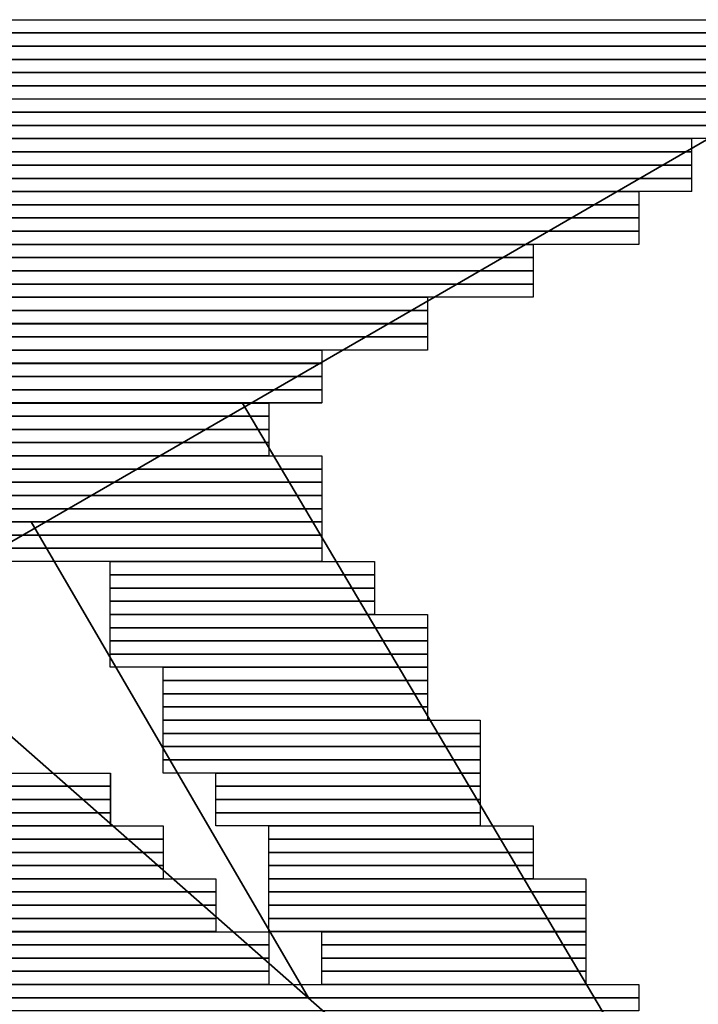
# Model space of a CAD drawing. Units: inches. Extents: x -3.4 to 24.7, y 5.3 to 25.
# Drawn here: x 15.6 to 15.8, y 8 to 8.3 of the extents above; entities that cross this region are included whole.
import ezdxf

# ---------------------------------------------------------------- set-up
doc = ezdxf.new("R2010")
doc.units = ezdxf.units.IN
doc.header["$MEASUREMENT"] = 0
doc.layers.add('Capa 1', color=7, linetype='Continuous')
picture_1 = doc.add_image_def('image1913.png', size_in_pixel=(524, 1))
picture_2 = doc.add_image_def('image1916.png', size_in_pixel=(508, 1))
picture_3 = doc.add_image_def('image1919.png', size_in_pixel=(508, 1))
picture_4 = doc.add_image_def('image1922.png', size_in_pixel=(508, 1))
picture_5 = doc.add_image_def('image1925.png', size_in_pixel=(508, 1))
picture_6 = doc.add_image_def('image1927.png', size_in_pixel=(496, 1))
picture_7 = doc.add_image_def('image1929.png', size_in_pixel=(496, 1))
picture_8 = doc.add_image_def('image1931.png', size_in_pixel=(496, 1))
picture_9 = doc.add_image_def('image1933.png', size_in_pixel=(496, 1))
picture_10 = doc.add_image_def('image1935.png', size_in_pixel=(480, 1))
picture_11 = doc.add_image_def('image1937.png', size_in_pixel=(480, 1))
picture_12 = doc.add_image_def('image1939.png', size_in_pixel=(480, 1))
picture_13 = doc.add_image_def('image1941.png', size_in_pixel=(480, 1))
picture_14 = doc.add_image_def('image1943.png', size_in_pixel=(468, 1))
picture_15 = doc.add_image_def('image1945.png', size_in_pixel=(468, 1))
picture_16 = doc.add_image_def('image1947.png', size_in_pixel=(468, 1))
picture_17 = doc.add_image_def('image1949.png', size_in_pixel=(468, 1))
picture_18 = doc.add_image_def('image1951.png', size_in_pixel=(452, 1))
picture_19 = doc.add_image_def('image1953.png', size_in_pixel=(452, 1))
picture_20 = doc.add_image_def('image1955.png', size_in_pixel=(452, 1))
picture_21 = doc.add_image_def('image1957.png', size_in_pixel=(452, 1))
picture_22 = doc.add_image_def('image1959.png', size_in_pixel=(440, 1))
picture_23 = doc.add_image_def('image1961.png', size_in_pixel=(440, 1))
picture_24 = doc.add_image_def('image1963.png', size_in_pixel=(440, 1))
picture_25 = doc.add_image_def('image1965.png', size_in_pixel=(440, 1))
picture_26 = doc.add_image_def('image1967.png', size_in_pixel=(424, 1))
picture_27 = doc.add_image_def('image1969.png', size_in_pixel=(424, 1))
picture_28 = doc.add_image_def('image1971.png', size_in_pixel=(424, 1))
picture_29 = doc.add_image_def('image1973.png', size_in_pixel=(424, 1))
picture_30 = doc.add_image_def('image1975.png', size_in_pixel=(412, 1))
picture_31 = doc.add_image_def('image1977.png', size_in_pixel=(412, 1))
picture_32 = doc.add_image_def('image1979.png', size_in_pixel=(412, 1))
picture_33 = doc.add_image_def('image1981.png', size_in_pixel=(412, 1))
picture_34 = doc.add_image_def('image1983.png', size_in_pixel=(412, 1))
picture_35 = doc.add_image_def('image1985.png', size_in_pixel=(412, 1))
picture_36 = doc.add_image_def('image1987.png', size_in_pixel=(412, 1))
picture_37 = doc.add_image_def('image1989.png', size_in_pixel=(412, 1))
picture_38 = doc.add_image_def('image1991.png', size_in_pixel=(404, 1))
picture_39 = doc.add_image_def('image1993.png', size_in_pixel=(404, 1))
picture_40 = doc.add_image_def('image1995.png', size_in_pixel=(404, 1))
picture_41 = doc.add_image_def('image1997.png', size_in_pixel=(404, 1))
picture_42 = doc.add_image_def('image2000.png', size_in_pixel=(20, 1))
picture_43 = doc.add_image_def('image2003.png', size_in_pixel=(20, 1))
picture_44 = doc.add_image_def('image2006.png', size_in_pixel=(20, 1))
picture_45 = doc.add_image_def('image2009.png', size_in_pixel=(20, 1))
picture_46 = doc.add_image_def('image2012.png', size_in_pixel=(24, 1))
picture_47 = doc.add_image_def('image2015.png', size_in_pixel=(24, 1))
picture_48 = doc.add_image_def('image2018.png', size_in_pixel=(24, 1))
picture_49 = doc.add_image_def('image2021.png', size_in_pixel=(24, 1))
picture_50 = doc.add_image_def('image2024.png', size_in_pixel=(20, 1))
picture_51 = doc.add_image_def('image2027.png', size_in_pixel=(20, 1))
picture_52 = doc.add_image_def('image2030.png', size_in_pixel=(20, 1))
picture_53 = doc.add_image_def('image2033.png', size_in_pixel=(20, 1))
picture_54 = doc.add_image_def('image2036.png', size_in_pixel=(24, 1))
picture_55 = doc.add_image_def('image2039.png', size_in_pixel=(24, 1))
picture_56 = doc.add_image_def('image2042.png', size_in_pixel=(24, 1))
picture_57 = doc.add_image_def('image2045.png', size_in_pixel=(24, 1))
picture_58 = doc.add_image_def('image2048.png', size_in_pixel=(32, 1))
picture_59 = doc.add_image_def('image2049.png', size_in_pixel=(20, 1))
picture_60 = doc.add_image_def('image2052.png', size_in_pixel=(32, 1))
picture_61 = doc.add_image_def('image2053.png', size_in_pixel=(20, 1))
picture_62 = doc.add_image_def('image2056.png', size_in_pixel=(32, 1))
picture_63 = doc.add_image_def('image2057.png', size_in_pixel=(20, 1))
picture_64 = doc.add_image_def('image2060.png', size_in_pixel=(32, 1))
picture_65 = doc.add_image_def('image2061.png', size_in_pixel=(20, 1))
picture_66 = doc.add_image_def('image2064.png', size_in_pixel=(28, 1))
picture_67 = doc.add_image_def('image2065.png', size_in_pixel=(20, 1))
picture_68 = doc.add_image_def('image2068.png', size_in_pixel=(28, 1))
picture_69 = doc.add_image_def('image2069.png', size_in_pixel=(20, 1))
picture_70 = doc.add_image_def('image2072.png', size_in_pixel=(28, 1))
picture_71 = doc.add_image_def('image2073.png', size_in_pixel=(20, 1))
picture_72 = doc.add_image_def('image2076.png', size_in_pixel=(28, 1))
picture_73 = doc.add_image_def('image2077.png', size_in_pixel=(20, 1))
picture_74 = doc.add_image_def('image2080.png', size_in_pixel=(28, 1))
picture_75 = doc.add_image_def('image2081.png', size_in_pixel=(24, 1))
picture_76 = doc.add_image_def('image2084.png', size_in_pixel=(28, 1))
picture_77 = doc.add_image_def('image2085.png', size_in_pixel=(24, 1))
picture_78 = doc.add_image_def('image2088.png', size_in_pixel=(28, 1))
picture_79 = doc.add_image_def('image2089.png', size_in_pixel=(24, 1))
picture_80 = doc.add_image_def('image2092.png', size_in_pixel=(28, 1))
picture_81 = doc.add_image_def('image2093.png', size_in_pixel=(24, 1))
picture_82 = doc.add_image_def('image2096.png', size_in_pixel=(28, 1))
picture_83 = doc.add_image_def('image2097.png', size_in_pixel=(20, 1))
picture_84 = doc.add_image_def('image2100.png', size_in_pixel=(28, 1))
picture_85 = doc.add_image_def('image2101.png', size_in_pixel=(20, 1))
picture_86 = doc.add_image_def('image2104.png', size_in_pixel=(28, 1))
picture_87 = doc.add_image_def('image2105.png', size_in_pixel=(20, 1))
picture_88 = doc.add_image_def('image2108.png', size_in_pixel=(28, 1))
picture_89 = doc.add_image_def('image2109.png', size_in_pixel=(20, 1))
picture_90 = doc.add_image_def('image2112.png', size_in_pixel=(52, 1))
picture_91 = doc.add_image_def('image2115.png', size_in_pixel=(52, 1))

# ---------------------------------------------------------------- blocks, each defined once
blk = doc.blocks.new('block 1914')
at = {"layer": 'Capa 1', "lineweight": 0}
blk.add_lwpolyline([(13.68289, 8.31467), (15.90116, 8.31467), (15.90116, 8.31891), (13.68289, 8.31891), (13.68289, 8.31467)], dxfattribs=at)
blk = doc.blocks.new('block 1917')
at = {"layer": 'Capa 1', "lineweight": 0}
blk.add_lwpolyline([(13.68289, 8.31044), (15.90116, 8.31044), (15.90116, 8.31467), (13.68289, 8.31467), (13.68289, 8.31044)], dxfattribs=at)
at = {"layer": 'Capa 1'}
image = blk.add_image(picture_1, insert=(13.6829, 8.31044), size_in_units=(2.21827, 0.00423), dxfattribs=at)
blk = doc.blocks.new('block 1920')
at = {"layer": 'Capa 1', "lineweight": 0}
blk.add_lwpolyline([(13.71676, 8.3062), (15.86729, 8.3062), (15.86729, 8.31044), (13.71676, 8.31044), (13.71676, 8.3062)], dxfattribs=at)
at = {"layer": 'Capa 1'}
image = blk.add_image(picture_2, insert=(13.71676, 8.3062), size_in_units=(2.15053, 0.00423), dxfattribs=at)
blk = doc.blocks.new('block 1923')
at = {"layer": 'Capa 1', "lineweight": 0}
blk.add_lwpolyline([(13.71676, 8.30196), (15.86729, 8.30196), (15.86729, 8.3062), (13.71676, 8.3062), (13.71676, 8.30196)], dxfattribs=at)
at = {"layer": 'Capa 1'}
image = blk.add_image(picture_3, insert=(13.71676, 8.30197), size_in_units=(2.15053, 0.00423), dxfattribs=at)
blk = doc.blocks.new('block 1926')
at = {"layer": 'Capa 1', "lineweight": 0}
blk.add_lwpolyline([(13.71676, 8.29772), (15.86729, 8.29772), (15.86729, 8.30196), (13.71676, 8.30196), (13.71676, 8.29772)], dxfattribs=at)
at = {"layer": 'Capa 1'}
image = blk.add_image(picture_4, insert=(13.71676, 8.29773), size_in_units=(2.15053, 0.00423), dxfattribs=at)
blk = doc.blocks.new('block 1929')
at = {"layer": 'Capa 1', "lineweight": 0}
blk.add_lwpolyline([(13.71676, 8.29349), (15.86729, 8.29349), (15.86729, 8.29772), (13.71676, 8.29772), (13.71676, 8.29349)], dxfattribs=at)
at = {"layer": 'Capa 1'}
image = blk.add_image(picture_5, insert=(13.71676, 8.29349), size_in_units=(2.15053, 0.00423), dxfattribs=at)
blk = doc.blocks.new('block 1931')
at = {"layer": 'Capa 1', "lineweight": 0}
blk.add_lwpolyline([(13.73368, 8.28928), (15.83343, 8.28928), (15.83343, 8.29349), (13.73368, 8.29349), (13.73368, 8.28928)], dxfattribs=at)
at = {"layer": 'Capa 1'}
image = blk.add_image(picture_6, insert=(13.73368, 8.28925), size_in_units=(2.09973, 0.00423), dxfattribs=at)
blk = doc.blocks.new('block 1933')
at = {"layer": 'Capa 1', "lineweight": 0}
blk.add_lwpolyline([(13.73368, 8.28505), (15.83343, 8.28505), (15.83343, 8.28928), (13.73368, 8.28928), (13.73368, 8.28505)], dxfattribs=at)
at = {"layer": 'Capa 1'}
image = blk.add_image(picture_7, insert=(13.73368, 8.28505), size_in_units=(2.09973, 0.00423), dxfattribs=at)
blk = doc.blocks.new('block 1935')
at = {"layer": 'Capa 1', "lineweight": 0}
blk.add_lwpolyline([(13.73368, 8.28081), (15.83343, 8.28081), (15.83343, 8.28505), (13.73368, 8.28505), (13.73368, 8.28081)], dxfattribs=at)
at = {"layer": 'Capa 1'}
image = blk.add_image(picture_8, insert=(13.73368, 8.28081), size_in_units=(2.09973, 0.00423), dxfattribs=at)
blk = doc.blocks.new('block 1937')
at = {"layer": 'Capa 1', "lineweight": 0}
blk.add_lwpolyline([(13.73368, 8.27657), (15.83343, 8.27657), (15.83343, 8.28081), (13.73368, 8.28081), (13.73368, 8.27657)], dxfattribs=at)
at = {"layer": 'Capa 1'}
image = blk.add_image(picture_9, insert=(13.73368, 8.27658), size_in_units=(2.09973, 0.00423), dxfattribs=at)
blk = doc.blocks.new('block 1939')
at = {"layer": 'Capa 1', "lineweight": 0}
blk.add_lwpolyline([(13.76754, 8.27233), (15.79956, 8.27233), (15.79956, 8.27657), (13.76754, 8.27657), (13.76754, 8.27233)], dxfattribs=at)
at = {"layer": 'Capa 1'}
image = blk.add_image(picture_10, insert=(13.76754, 8.27234), size_in_units=(2.032, 0.00423), dxfattribs=at)
blk = doc.blocks.new('block 1941')
at = {"layer": 'Capa 1', "lineweight": 0}
blk.add_lwpolyline([(13.76754, 8.2681), (15.79956, 8.2681), (15.79956, 8.27233), (13.76754, 8.27233), (13.76754, 8.2681)], dxfattribs=at)
at = {"layer": 'Capa 1'}
image = blk.add_image(picture_11, insert=(13.76754, 8.2681), size_in_units=(2.032, 0.00423), dxfattribs=at)
blk = doc.blocks.new('block 1943')
at = {"layer": 'Capa 1', "lineweight": 0}
blk.add_lwpolyline([(13.76754, 8.26386), (15.79956, 8.26386), (15.79956, 8.2681), (13.76754, 8.2681), (13.76754, 8.26386)], dxfattribs=at)
at = {"layer": 'Capa 1'}
image = blk.add_image(picture_12, insert=(13.76754, 8.26386), size_in_units=(2.032, 0.00423), dxfattribs=at)
blk = doc.blocks.new('block 1945')
at = {"layer": 'Capa 1', "lineweight": 0}
blk.add_lwpolyline([(13.76754, 8.25962), (15.79956, 8.25962), (15.79956, 8.26386), (13.76754, 8.26386), (13.76754, 8.25962)], dxfattribs=at)
at = {"layer": 'Capa 1'}
image = blk.add_image(picture_13, insert=(13.76754, 8.25963), size_in_units=(2.032, 0.00423), dxfattribs=at)
blk = doc.blocks.new('block 1947')
at = {"layer": 'Capa 1', "lineweight": 0}
blk.add_lwpolyline([(13.80141, 8.25542), (15.78261, 8.25542), (15.78261, 8.25962), (13.80141, 8.25962), (13.80141, 8.25542)], dxfattribs=at)
at = {"layer": 'Capa 1'}
image = blk.add_image(picture_14, insert=(13.80141, 8.25539), size_in_units=(1.9812, 0.00423), dxfattribs=at)
blk = doc.blocks.new('block 1949')
at = {"layer": 'Capa 1', "lineweight": 0}
blk.add_lwpolyline([(13.80141, 8.25118), (15.78261, 8.25118), (15.78261, 8.25542), (13.80141, 8.25542), (13.80141, 8.25118)], dxfattribs=at)
at = {"layer": 'Capa 1'}
image = blk.add_image(picture_15, insert=(13.80141, 8.25119), size_in_units=(1.9812, 0.00423), dxfattribs=at)
blk = doc.blocks.new('block 1951')
at = {"layer": 'Capa 1', "lineweight": 0}
blk.add_lwpolyline([(13.80141, 8.24694), (15.78261, 8.24694), (15.78261, 8.25118), (13.80141, 8.25118), (13.80141, 8.24694)], dxfattribs=at)
at = {"layer": 'Capa 1'}
image = blk.add_image(picture_16, insert=(13.80141, 8.24695), size_in_units=(1.9812, 0.00423), dxfattribs=at)
blk = doc.blocks.new('block 1953')
at = {"layer": 'Capa 1', "lineweight": 0}
blk.add_lwpolyline([(13.80141, 8.24271), (15.78261, 8.24271), (15.78261, 8.24694), (13.80141, 8.24694), (13.80141, 8.24271)], dxfattribs=at)
at = {"layer": 'Capa 1'}
image = blk.add_image(picture_17, insert=(13.80141, 8.24271), size_in_units=(1.9812, 0.00423), dxfattribs=at)
blk = doc.blocks.new('block 1955')
at = {"layer": 'Capa 1', "lineweight": 0}
blk.add_lwpolyline([(13.83527, 8.23847), (15.74875, 8.23847), (15.74875, 8.24271), (13.83527, 8.24271), (13.83527, 8.23847)], dxfattribs=at)
at = {"layer": 'Capa 1'}
image = blk.add_image(picture_18, insert=(13.83527, 8.23847), size_in_units=(1.91347, 0.00423), dxfattribs=at)
blk = doc.blocks.new('block 1957')
at = {"layer": 'Capa 1', "lineweight": 0}
blk.add_lwpolyline([(13.83527, 8.23423), (15.74875, 8.23423), (15.74875, 8.23847), (13.83527, 8.23847), (13.83527, 8.23423)], dxfattribs=at)
at = {"layer": 'Capa 1'}
image = blk.add_image(picture_19, insert=(13.83527, 8.23424), size_in_units=(1.91347, 0.00423), dxfattribs=at)
blk = doc.blocks.new('block 1959')
at = {"layer": 'Capa 1', "lineweight": 0}
blk.add_lwpolyline([(13.83527, 8.22999), (15.74875, 8.22999), (15.74875, 8.23423), (13.83527, 8.23423), (13.83527, 8.22999)], dxfattribs=at)
at = {"layer": 'Capa 1'}
image = blk.add_image(picture_20, insert=(13.83527, 8.23), size_in_units=(1.91347, 0.00423), dxfattribs=at)
blk = doc.blocks.new('block 1961')
at = {"layer": 'Capa 1', "lineweight": 0}
blk.add_lwpolyline([(13.83527, 8.22576), (15.74875, 8.22576), (15.74875, 8.22999), (13.83527, 8.22999), (13.83527, 8.22576)], dxfattribs=at)
at = {"layer": 'Capa 1'}
image = blk.add_image(picture_21, insert=(13.83527, 8.22576), size_in_units=(1.91347, 0.00423), dxfattribs=at)
blk = doc.blocks.new('block 1963')
at = {"layer": 'Capa 1', "lineweight": 0}
blk.add_lwpolyline([(13.85222, 8.22155), (15.71488, 8.22155), (15.71488, 8.22576), (13.85222, 8.22576), (13.85222, 8.22155)], dxfattribs=at)
at = {"layer": 'Capa 1'}
image = blk.add_image(picture_22, insert=(13.85222, 8.22152), size_in_units=(1.86267, 0.00423), dxfattribs=at)
blk = doc.blocks.new('block 1965')
at = {"layer": 'Capa 1', "lineweight": 0}
blk.add_lwpolyline([(13.85222, 8.21732), (15.71488, 8.21732), (15.71488, 8.22155), (13.85222, 8.22155), (13.85222, 8.21732)], dxfattribs=at)
at = {"layer": 'Capa 1'}
image = blk.add_image(picture_23, insert=(13.85222, 8.21732), size_in_units=(1.86267, 0.00423), dxfattribs=at)
blk = doc.blocks.new('block 1967')
at = {"layer": 'Capa 1', "lineweight": 0}
blk.add_lwpolyline([(13.85222, 8.21308), (15.71488, 8.21308), (15.71488, 8.21732), (13.85222, 8.21732), (13.85222, 8.21308)], dxfattribs=at)
at = {"layer": 'Capa 1'}
image = blk.add_image(picture_24, insert=(13.85222, 8.21308), size_in_units=(1.86267, 0.00423), dxfattribs=at)
blk = doc.blocks.new('block 1969')
at = {"layer": 'Capa 1', "lineweight": 0}
blk.add_lwpolyline([(13.85222, 8.20884), (15.71488, 8.20884), (15.71488, 8.21308), (13.85222, 8.21308), (13.85222, 8.20884)], dxfattribs=at)
at = {"layer": 'Capa 1'}
image = blk.add_image(picture_25, insert=(13.85222, 8.20885), size_in_units=(1.86267, 0.00423), dxfattribs=at)
blk = doc.blocks.new('block 1971')
at = {"layer": 'Capa 1', "lineweight": 0}
blk.add_lwpolyline([(13.88609, 8.2046), (15.68102, 8.2046), (15.68102, 8.20884), (13.88609, 8.20884), (13.88609, 8.2046)], dxfattribs=at)
at = {"layer": 'Capa 1'}
image = blk.add_image(picture_26, insert=(13.88609, 8.20461), size_in_units=(1.79493, 0.00423), dxfattribs=at)
blk = doc.blocks.new('block 1973')
at = {"layer": 'Capa 1', "lineweight": 0}
blk.add_lwpolyline([(13.88609, 8.20037), (15.68102, 8.20037), (15.68102, 8.2046), (13.88609, 8.2046), (13.88609, 8.20037)], dxfattribs=at)
at = {"layer": 'Capa 1'}
image = blk.add_image(picture_27, insert=(13.88609, 8.20037), size_in_units=(1.79493, 0.00423), dxfattribs=at)
blk = doc.blocks.new('block 1975')
at = {"layer": 'Capa 1', "lineweight": 0}
blk.add_lwpolyline([(13.88609, 8.19613), (15.68102, 8.19613), (15.68102, 8.20037), (13.88609, 8.20037), (13.88609, 8.19613)], dxfattribs=at)
at = {"layer": 'Capa 1'}
image = blk.add_image(picture_28, insert=(13.88609, 8.19613), size_in_units=(1.79493, 0.00423), dxfattribs=at)
blk = doc.blocks.new('block 1977')
at = {"layer": 'Capa 1', "lineweight": 0}
blk.add_lwpolyline([(13.88609, 8.19189), (15.68102, 8.19189), (15.68102, 8.19613), (13.88609, 8.19613), (13.88609, 8.19189)], dxfattribs=at)
at = {"layer": 'Capa 1'}
image = blk.add_image(picture_29, insert=(13.88609, 8.1919), size_in_units=(1.79493, 0.00423), dxfattribs=at)
blk = doc.blocks.new('block 1979')
at = {"layer": 'Capa 1', "lineweight": 0}
blk.add_lwpolyline([(13.91995, 8.18765), (15.6641, 8.18765), (15.6641, 8.19189), (13.91995, 8.19189), (13.91995, 8.18765)], dxfattribs=at)
at = {"layer": 'Capa 1'}
image = blk.add_image(picture_30, insert=(13.91995, 8.18766), size_in_units=(1.74413, 0.00423), dxfattribs=at)
blk = doc.blocks.new('block 1981')
at = {"layer": 'Capa 1', "lineweight": 0}
blk.add_lwpolyline([(13.91995, 8.18345), (15.6641, 8.18345), (15.6641, 8.18765), (13.91995, 8.18765), (13.91995, 8.18345)], dxfattribs=at)
at = {"layer": 'Capa 1'}
image = blk.add_image(picture_31, insert=(13.91995, 8.18342), size_in_units=(1.74413, 0.00423), dxfattribs=at)
blk = doc.blocks.new('block 1983')
at = {"layer": 'Capa 1', "lineweight": 0}
blk.add_lwpolyline([(13.91995, 8.17921), (15.6641, 8.17921), (15.6641, 8.18345), (13.91995, 8.18345), (13.91995, 8.17921)], dxfattribs=at)
at = {"layer": 'Capa 1'}
image = blk.add_image(picture_32, insert=(13.91995, 8.17922), size_in_units=(1.74413, 0.00423), dxfattribs=at)
blk = doc.blocks.new('block 1985')
at = {"layer": 'Capa 1', "lineweight": 0}
blk.add_lwpolyline([(13.91995, 8.17498), (15.6641, 8.17498), (15.6641, 8.17921), (13.91995, 8.17921), (13.91995, 8.17498)], dxfattribs=at)
at = {"layer": 'Capa 1'}
image = blk.add_image(picture_33, insert=(13.91995, 8.17498), size_in_units=(1.74413, 0.00423), dxfattribs=at)
blk = doc.blocks.new('block 1987')
at = {"layer": 'Capa 1', "lineweight": 0}
blk.add_lwpolyline([(13.9369, 8.17074), (15.68102, 8.17074), (15.68102, 8.17498), (13.9369, 8.17498), (13.9369, 8.17074)], dxfattribs=at)
at = {"layer": 'Capa 1'}
image = blk.add_image(picture_34, insert=(13.9369, 8.17074), size_in_units=(1.74413, 0.00423), dxfattribs=at)
blk = doc.blocks.new('block 1989')
at = {"layer": 'Capa 1', "lineweight": 0}
blk.add_lwpolyline([(13.9369, 8.1665), (15.68102, 8.1665), (15.68102, 8.17074), (13.9369, 8.17074), (13.9369, 8.1665)], dxfattribs=at)
at = {"layer": 'Capa 1'}
image = blk.add_image(picture_35, insert=(13.9369, 8.1665), size_in_units=(1.74413, 0.00423), dxfattribs=at)
blk = doc.blocks.new('block 1991')
at = {"layer": 'Capa 1', "lineweight": 0}
blk.add_lwpolyline([(13.9369, 8.16226), (15.68102, 8.16226), (15.68102, 8.1665), (13.9369, 8.1665), (13.9369, 8.16226)], dxfattribs=at)
at = {"layer": 'Capa 1'}
image = blk.add_image(picture_36, insert=(13.9369, 8.16227), size_in_units=(1.74413, 0.00423), dxfattribs=at)
blk = doc.blocks.new('block 1993')
at = {"layer": 'Capa 1', "lineweight": 0}
blk.add_lwpolyline([(13.9369, 8.15803), (15.68102, 8.15803), (15.68102, 8.16226), (13.9369, 8.16226), (13.9369, 8.15803)], dxfattribs=at)
at = {"layer": 'Capa 1'}
image = blk.add_image(picture_37, insert=(13.9369, 8.15803), size_in_units=(1.74413, 0.00423), dxfattribs=at)
blk = doc.blocks.new('block 1995')
at = {"layer": 'Capa 1', "lineweight": 0}
blk.add_lwpolyline([(13.97077, 8.15379), (15.68102, 8.15379), (15.68102, 8.15803), (13.97077, 8.15803), (13.97077, 8.15379)], dxfattribs=at)
at = {"layer": 'Capa 1'}
image = blk.add_image(picture_38, insert=(13.97077, 8.15379), size_in_units=(1.71027, 0.00423), dxfattribs=at)
blk = doc.blocks.new('block 1997')
at = {"layer": 'Capa 1', "lineweight": 0}
blk.add_lwpolyline([(13.97077, 8.14959), (15.68102, 8.14959), (15.68102, 8.15379), (13.97077, 8.15379), (13.97077, 8.14959)], dxfattribs=at)
at = {"layer": 'Capa 1'}
image = blk.add_image(picture_39, insert=(13.97077, 8.14956), size_in_units=(1.71027, 0.00423), dxfattribs=at)
blk = doc.blocks.new('block 1999')
at = {"layer": 'Capa 1', "lineweight": 0}
blk.add_lwpolyline([(13.97077, 8.14535), (15.68102, 8.14535), (15.68102, 8.14959), (13.97077, 8.14959), (13.97077, 8.14535)], dxfattribs=at)
at = {"layer": 'Capa 1'}
image = blk.add_image(picture_40, insert=(13.97077, 8.14535), size_in_units=(1.71027, 0.00423), dxfattribs=at)
blk = doc.blocks.new('block 2001')
at = {"layer": 'Capa 1', "lineweight": 0}
blk.add_lwpolyline([(13.97077, 8.14111), (15.68102, 8.14111), (15.68102, 8.14535), (13.97077, 8.14535), (13.97077, 8.14111)], dxfattribs=at)
at = {"layer": 'Capa 1'}
image = blk.add_image(picture_41, insert=(13.97077, 8.14112), size_in_units=(1.71027, 0.00423), dxfattribs=at)
blk = doc.blocks.new('block 2004')
at = {"layer": 'Capa 1', "lineweight": 0}
blk.add_lwpolyline([(15.61329, 8.13687), (15.69797, 8.13687), (15.69797, 8.14111), (15.61329, 8.14111), (15.61329, 8.13687)], dxfattribs=at)
at = {"layer": 'Capa 1'}
image = blk.add_image(picture_42, insert=(15.61329, 8.13688), size_in_units=(0.08467, 0.00423), dxfattribs=at)
blk = doc.blocks.new('block 2007')
at = {"layer": 'Capa 1', "lineweight": 0}
blk.add_lwpolyline([(15.61329, 8.13264), (15.69797, 8.13264), (15.69797, 8.13687), (15.61329, 8.13687), (15.61329, 8.13264)], dxfattribs=at)
at = {"layer": 'Capa 1'}
image = blk.add_image(picture_43, insert=(15.61329, 8.13264), size_in_units=(0.08467, 0.00423), dxfattribs=at)
blk = doc.blocks.new('block 2010')
at = {"layer": 'Capa 1', "lineweight": 0}
blk.add_lwpolyline([(15.61329, 8.1284), (15.69797, 8.1284), (15.69797, 8.13264), (15.61329, 8.13264), (15.61329, 8.1284)], dxfattribs=at)
at = {"layer": 'Capa 1'}
image = blk.add_image(picture_44, insert=(15.61329, 8.1284), size_in_units=(0.08467, 0.00423), dxfattribs=at)
blk = doc.blocks.new('block 2013')
at = {"layer": 'Capa 1', "lineweight": 0}
blk.add_lwpolyline([(15.61329, 8.12416), (15.69797, 8.12416), (15.69797, 8.1284), (15.61329, 8.1284), (15.61329, 8.12416)], dxfattribs=at)
at = {"layer": 'Capa 1'}
image = blk.add_image(picture_45, insert=(15.61329, 8.12417), size_in_units=(0.08467, 0.00423), dxfattribs=at)
blk = doc.blocks.new('block 2016')
at = {"layer": 'Capa 1', "lineweight": 0}
blk.add_lwpolyline([(15.61329, 8.11992), (15.71488, 8.11992), (15.71488, 8.12416), (15.61329, 8.12416), (15.61329, 8.11992)], dxfattribs=at)
at = {"layer": 'Capa 1'}
image = blk.add_image(picture_46, insert=(15.61329, 8.11993), size_in_units=(0.1016, 0.00423), dxfattribs=at)
blk = doc.blocks.new('block 2019')
at = {"layer": 'Capa 1', "lineweight": 0}
blk.add_lwpolyline([(15.61329, 8.11572), (15.71488, 8.11572), (15.71488, 8.11992), (15.61329, 8.11992), (15.61329, 8.11572)], dxfattribs=at)
at = {"layer": 'Capa 1'}
image = blk.add_image(picture_47, insert=(15.61329, 8.11569), size_in_units=(0.1016, 0.00423), dxfattribs=at)
blk = doc.blocks.new('block 2022')
at = {"layer": 'Capa 1', "lineweight": 0}
blk.add_lwpolyline([(15.61329, 8.11148), (15.71488, 8.11148), (15.71488, 8.11572), (15.61329, 8.11572), (15.61329, 8.11148)], dxfattribs=at)
at = {"layer": 'Capa 1'}
image = blk.add_image(picture_48, insert=(15.61329, 8.11149), size_in_units=(0.1016, 0.00423), dxfattribs=at)
blk = doc.blocks.new('block 2025')
at = {"layer": 'Capa 1', "lineweight": 0}
blk.add_lwpolyline([(15.61329, 8.10725), (15.71488, 8.10725), (15.71488, 8.11148), (15.61329, 8.11148), (15.61329, 8.10725)], dxfattribs=at)
at = {"layer": 'Capa 1'}
image = blk.add_image(picture_49, insert=(15.61329, 8.10725), size_in_units=(0.1016, 0.00423), dxfattribs=at)
blk = doc.blocks.new('block 2028')
at = {"layer": 'Capa 1', "lineweight": 0}
blk.add_lwpolyline([(15.63024, 8.10301), (15.71488, 8.10301), (15.71488, 8.10725), (15.63024, 8.10725), (15.63024, 8.10301)], dxfattribs=at)
at = {"layer": 'Capa 1'}
image = blk.add_image(picture_50, insert=(15.63024, 8.10301), size_in_units=(0.08467, 0.00423), dxfattribs=at)
blk = doc.blocks.new('block 2031')
at = {"layer": 'Capa 1', "lineweight": 0}
blk.add_lwpolyline([(15.63024, 8.09877), (15.71488, 8.09877), (15.71488, 8.10301), (15.63024, 8.10301), (15.63024, 8.09877)], dxfattribs=at)
at = {"layer": 'Capa 1'}
image = blk.add_image(picture_51, insert=(15.63024, 8.09877), size_in_units=(0.08467, 0.00423), dxfattribs=at)
blk = doc.blocks.new('block 2034')
at = {"layer": 'Capa 1', "lineweight": 0}
blk.add_lwpolyline([(15.63024, 8.09453), (15.71488, 8.09453), (15.71488, 8.09877), (15.63024, 8.09877), (15.63024, 8.09453)], dxfattribs=at)
at = {"layer": 'Capa 1'}
image = blk.add_image(picture_52, insert=(15.63024, 8.09454), size_in_units=(0.08467, 0.00423), dxfattribs=at)
blk = doc.blocks.new('block 2037')
at = {"layer": 'Capa 1', "lineweight": 0}
blk.add_lwpolyline([(15.63024, 8.0903), (15.71488, 8.0903), (15.71488, 8.09453), (15.63024, 8.09453), (15.63024, 8.0903)], dxfattribs=at)
at = {"layer": 'Capa 1'}
image = blk.add_image(picture_53, insert=(15.63024, 8.0903), size_in_units=(0.08467, 0.00423), dxfattribs=at)
blk = doc.blocks.new('block 2040')
at = {"layer": 'Capa 1', "lineweight": 0}
blk.add_lwpolyline([(15.63024, 8.08606), (15.73183, 8.08606), (15.73183, 8.0903), (15.63024, 8.0903), (15.63024, 8.08606)], dxfattribs=at)
at = {"layer": 'Capa 1'}
image = blk.add_image(picture_54, insert=(15.63024, 8.08606), size_in_units=(0.1016, 0.00423), dxfattribs=at)
blk = doc.blocks.new('block 2043')
at = {"layer": 'Capa 1', "lineweight": 0}
blk.add_lwpolyline([(15.63024, 8.08182), (15.73183, 8.08182), (15.73183, 8.08606), (15.63024, 8.08606), (15.63024, 8.08182)], dxfattribs=at)
at = {"layer": 'Capa 1'}
image = blk.add_image(picture_55, insert=(15.63024, 8.08183), size_in_units=(0.1016, 0.00423), dxfattribs=at)
blk = doc.blocks.new('block 2046')
at = {"layer": 'Capa 1', "lineweight": 0}
blk.add_lwpolyline([(15.63024, 8.07762), (15.73183, 8.07762), (15.73183, 8.08182), (15.63024, 8.08182), (15.63024, 8.07762)], dxfattribs=at)
at = {"layer": 'Capa 1'}
image = blk.add_image(picture_56, insert=(15.63024, 8.07759), size_in_units=(0.1016, 0.00423), dxfattribs=at)
blk = doc.blocks.new('block 2049')
at = {"layer": 'Capa 1', "lineweight": 0}
blk.add_lwpolyline([(15.63024, 8.07338), (15.73183, 8.07338), (15.73183, 8.07762), (15.63024, 8.07762), (15.63024, 8.07338)], dxfattribs=at)
at = {"layer": 'Capa 1'}
image = blk.add_image(picture_57, insert=(15.63024, 8.07338), size_in_units=(0.1016, 0.00423), dxfattribs=at)
blk = doc.blocks.new('block 2052')
at = {"layer": 'Capa 1', "lineweight": 0}
blk.add_lwpolyline([(15.47783, 8.06914), (15.61329, 8.06914), (15.61329, 8.07338), (15.47783, 8.07338), (15.47783, 8.06914)], dxfattribs=at)
at = {"layer": 'Capa 1'}
image = blk.add_image(picture_58, insert=(15.47783, 8.06915), size_in_units=(0.13547, 0.00423), dxfattribs=at)
blk = doc.blocks.new('block 2053')
at = {"layer": 'Capa 1', "lineweight": 0}
blk.add_lwpolyline([(15.64715, 8.06914), (15.73183, 8.06914), (15.73183, 8.07338), (15.64715, 8.07338), (15.64715, 8.06914)], dxfattribs=at)
at = {"layer": 'Capa 1'}
image = blk.add_image(picture_59, insert=(15.64715, 8.06915), size_in_units=(0.08467, 0.00423), dxfattribs=at)
blk = doc.blocks.new('block 2056')
at = {"layer": 'Capa 1', "lineweight": 0}
blk.add_lwpolyline([(15.47783, 8.0649), (15.61329, 8.0649), (15.61329, 8.06914), (15.47783, 8.06914), (15.47783, 8.0649)], dxfattribs=at)
at = {"layer": 'Capa 1'}
image = blk.add_image(picture_60, insert=(15.47783, 8.06491), size_in_units=(0.13547, 0.00423), dxfattribs=at)
blk = doc.blocks.new('block 2057')
at = {"layer": 'Capa 1', "lineweight": 0}
blk.add_lwpolyline([(15.64715, 8.0649), (15.73183, 8.0649), (15.73183, 8.06914), (15.64715, 8.06914), (15.64715, 8.0649)], dxfattribs=at)
at = {"layer": 'Capa 1'}
image = blk.add_image(picture_61, insert=(15.64715, 8.06491), size_in_units=(0.08467, 0.00423), dxfattribs=at)
blk = doc.blocks.new('block 2060')
at = {"layer": 'Capa 1', "lineweight": 0}
blk.add_lwpolyline([(15.47783, 8.06067), (15.61329, 8.06067), (15.61329, 8.0649), (15.47783, 8.0649), (15.47783, 8.06067)], dxfattribs=at)
at = {"layer": 'Capa 1'}
image = blk.add_image(picture_62, insert=(15.47783, 8.06067), size_in_units=(0.13547, 0.00423), dxfattribs=at)
blk = doc.blocks.new('block 2061')
at = {"layer": 'Capa 1', "lineweight": 0}
blk.add_lwpolyline([(15.64715, 8.06067), (15.73183, 8.06067), (15.73183, 8.0649), (15.64715, 8.0649), (15.64715, 8.06067)], dxfattribs=at)
at = {"layer": 'Capa 1'}
image = blk.add_image(picture_63, insert=(15.64715, 8.06067), size_in_units=(0.08467, 0.00423), dxfattribs=at)
blk = doc.blocks.new('block 2064')
at = {"layer": 'Capa 1', "lineweight": 0}
blk.add_lwpolyline([(15.47783, 8.05643), (15.61329, 8.05643), (15.61329, 8.06067), (15.47783, 8.06067), (15.47783, 8.05643)], dxfattribs=at)
at = {"layer": 'Capa 1'}
image = blk.add_image(picture_64, insert=(15.47783, 8.05643), size_in_units=(0.13547, 0.00423), dxfattribs=at)
blk = doc.blocks.new('block 2065')
at = {"layer": 'Capa 1', "lineweight": 0}
blk.add_lwpolyline([(15.64715, 8.05643), (15.73183, 8.05643), (15.73183, 8.06067), (15.64715, 8.06067), (15.64715, 8.05643)], dxfattribs=at)
at = {"layer": 'Capa 1'}
image = blk.add_image(picture_65, insert=(15.64715, 8.05643), size_in_units=(0.08467, 0.00423), dxfattribs=at)
blk = doc.blocks.new('block 2068')
at = {"layer": 'Capa 1', "lineweight": 0}
blk.add_lwpolyline([(15.51169, 8.05219), (15.63024, 8.05219), (15.63024, 8.05643), (15.51169, 8.05643), (15.51169, 8.05219)], dxfattribs=at)
at = {"layer": 'Capa 1'}
image = blk.add_image(picture_66, insert=(15.51169, 8.0522), size_in_units=(0.11853, 0.00423), dxfattribs=at)
blk = doc.blocks.new('block 2069')
at = {"layer": 'Capa 1', "lineweight": 0}
blk.add_lwpolyline([(15.6641, 8.05219), (15.74875, 8.05219), (15.74875, 8.05643), (15.6641, 8.05643), (15.6641, 8.05219)], dxfattribs=at)
at = {"layer": 'Capa 1'}
image = blk.add_image(picture_67, insert=(15.6641, 8.0522), size_in_units=(0.08467, 0.00423), dxfattribs=at)
blk = doc.blocks.new('block 2072')
at = {"layer": 'Capa 1', "lineweight": 0}
blk.add_lwpolyline([(15.51169, 8.04796), (15.63024, 8.04796), (15.63024, 8.05219), (15.51169, 8.05219), (15.51169, 8.04796)], dxfattribs=at)
at = {"layer": 'Capa 1'}
image = blk.add_image(picture_68, insert=(15.51169, 8.04796), size_in_units=(0.11853, 0.00423), dxfattribs=at)
blk = doc.blocks.new('block 2073')
at = {"layer": 'Capa 1', "lineweight": 0}
blk.add_lwpolyline([(15.6641, 8.04796), (15.74875, 8.04796), (15.74875, 8.05219), (15.6641, 8.05219), (15.6641, 8.04796)], dxfattribs=at)
at = {"layer": 'Capa 1'}
image = blk.add_image(picture_69, insert=(15.6641, 8.04796), size_in_units=(0.08467, 0.00423), dxfattribs=at)
blk = doc.blocks.new('block 2076')
at = {"layer": 'Capa 1', "lineweight": 0}
blk.add_lwpolyline([(15.51169, 8.04375), (15.63024, 8.04375), (15.63024, 8.04796), (15.51169, 8.04796), (15.51169, 8.04375)], dxfattribs=at)
at = {"layer": 'Capa 1'}
image = blk.add_image(picture_70, insert=(15.51169, 8.04372), size_in_units=(0.11853, 0.00423), dxfattribs=at)
blk = doc.blocks.new('block 2077')
at = {"layer": 'Capa 1', "lineweight": 0}
blk.add_lwpolyline([(15.6641, 8.04375), (15.74875, 8.04375), (15.74875, 8.04796), (15.6641, 8.04796), (15.6641, 8.04375)], dxfattribs=at)
at = {"layer": 'Capa 1'}
image = blk.add_image(picture_71, insert=(15.6641, 8.04372), size_in_units=(0.08467, 0.00423), dxfattribs=at)
blk = doc.blocks.new('block 2080')
at = {"layer": 'Capa 1', "lineweight": 0}
blk.add_lwpolyline([(15.51169, 8.03951), (15.63024, 8.03951), (15.63024, 8.04375), (15.51169, 8.04375), (15.51169, 8.03951)], dxfattribs=at)
at = {"layer": 'Capa 1'}
image = blk.add_image(picture_72, insert=(15.51169, 8.03952), size_in_units=(0.11853, 0.00423), dxfattribs=at)
blk = doc.blocks.new('block 2081')
at = {"layer": 'Capa 1', "lineweight": 0}
blk.add_lwpolyline([(15.6641, 8.03951), (15.74875, 8.03951), (15.74875, 8.04375), (15.6641, 8.04375), (15.6641, 8.03951)], dxfattribs=at)
at = {"layer": 'Capa 1'}
image = blk.add_image(picture_73, insert=(15.6641, 8.03952), size_in_units=(0.08467, 0.00423), dxfattribs=at)
blk = doc.blocks.new('block 2084')
at = {"layer": 'Capa 1', "lineweight": 0}
blk.add_lwpolyline([(15.52861, 8.03528), (15.64715, 8.03528), (15.64715, 8.03951), (15.52861, 8.03951), (15.52861, 8.03528)], dxfattribs=at)
at = {"layer": 'Capa 1'}
image = blk.add_image(picture_74, insert=(15.52861, 8.03528), size_in_units=(0.11853, 0.00423), dxfattribs=at)
blk = doc.blocks.new('block 2085')
at = {"layer": 'Capa 1', "lineweight": 0}
blk.add_lwpolyline([(15.6641, 8.03528), (15.7657, 8.03528), (15.7657, 8.03951), (15.6641, 8.03951), (15.6641, 8.03528)], dxfattribs=at)
at = {"layer": 'Capa 1'}
image = blk.add_image(picture_75, insert=(15.6641, 8.03528), size_in_units=(0.1016, 0.00423), dxfattribs=at)
blk = doc.blocks.new('block 2088')
at = {"layer": 'Capa 1', "lineweight": 0}
blk.add_lwpolyline([(15.52861, 8.03104), (15.64715, 8.03104), (15.64715, 8.03528), (15.52861, 8.03528), (15.52861, 8.03104)], dxfattribs=at)
at = {"layer": 'Capa 1'}
image = blk.add_image(picture_76, insert=(15.52861, 8.03104), size_in_units=(0.11853, 0.00423), dxfattribs=at)
blk = doc.blocks.new('block 2089')
at = {"layer": 'Capa 1', "lineweight": 0}
blk.add_lwpolyline([(15.6641, 8.03104), (15.7657, 8.03104), (15.7657, 8.03528), (15.6641, 8.03528), (15.6641, 8.03104)], dxfattribs=at)
at = {"layer": 'Capa 1'}
image = blk.add_image(picture_77, insert=(15.6641, 8.03104), size_in_units=(0.1016, 0.00423), dxfattribs=at)
blk = doc.blocks.new('block 2092')
at = {"layer": 'Capa 1', "lineweight": 0}
blk.add_lwpolyline([(15.52861, 8.0268), (15.64715, 8.0268), (15.64715, 8.03104), (15.52861, 8.03104), (15.52861, 8.0268)], dxfattribs=at)
at = {"layer": 'Capa 1'}
image = blk.add_image(picture_78, insert=(15.52861, 8.02681), size_in_units=(0.11853, 0.00423), dxfattribs=at)
blk = doc.blocks.new('block 2093')
at = {"layer": 'Capa 1', "lineweight": 0}
blk.add_lwpolyline([(15.6641, 8.0268), (15.7657, 8.0268), (15.7657, 8.03104), (15.6641, 8.03104), (15.6641, 8.0268)], dxfattribs=at)
at = {"layer": 'Capa 1'}
image = blk.add_image(picture_79, insert=(15.6641, 8.02681), size_in_units=(0.1016, 0.00423), dxfattribs=at)
blk = doc.blocks.new('block 2096')
at = {"layer": 'Capa 1', "lineweight": 0}
blk.add_lwpolyline([(15.52861, 8.02256), (15.64715, 8.02256), (15.64715, 8.0268), (15.52861, 8.0268), (15.52861, 8.02256)], dxfattribs=at)
at = {"layer": 'Capa 1'}
image = blk.add_image(picture_80, insert=(15.52861, 8.02257), size_in_units=(0.11853, 0.00423), dxfattribs=at)
blk = doc.blocks.new('block 2097')
at = {"layer": 'Capa 1', "lineweight": 0}
blk.add_lwpolyline([(15.6641, 8.02256), (15.7657, 8.02256), (15.7657, 8.0268), (15.6641, 8.0268), (15.6641, 8.02256)], dxfattribs=at)
at = {"layer": 'Capa 1'}
image = blk.add_image(picture_81, insert=(15.6641, 8.02257), size_in_units=(0.1016, 0.00423), dxfattribs=at)
blk = doc.blocks.new('block 2100')
at = {"layer": 'Capa 1', "lineweight": 0}
blk.add_lwpolyline([(15.54556, 8.01833), (15.6641, 8.01833), (15.6641, 8.02256), (15.54556, 8.02256), (15.54556, 8.01833)], dxfattribs=at)
at = {"layer": 'Capa 1'}
image = blk.add_image(picture_82, insert=(15.54556, 8.01833), size_in_units=(0.11853, 0.00423), dxfattribs=at)
blk = doc.blocks.new('block 2101')
at = {"layer": 'Capa 1', "lineweight": 0}
blk.add_lwpolyline([(15.68102, 8.01833), (15.7657, 8.01833), (15.7657, 8.02256), (15.68102, 8.02256), (15.68102, 8.01833)], dxfattribs=at)
at = {"layer": 'Capa 1'}
image = blk.add_image(picture_83, insert=(15.68102, 8.01833), size_in_units=(0.08467, 0.00423), dxfattribs=at)
blk = doc.blocks.new('block 2104')
at = {"layer": 'Capa 1', "lineweight": 0}
blk.add_lwpolyline([(15.54556, 8.01409), (15.6641, 8.01409), (15.6641, 8.01833), (15.54556, 8.01833), (15.54556, 8.01409)], dxfattribs=at)
at = {"layer": 'Capa 1'}
image = blk.add_image(picture_84, insert=(15.54556, 8.01409), size_in_units=(0.11853, 0.00423), dxfattribs=at)
blk = doc.blocks.new('block 2105')
at = {"layer": 'Capa 1', "lineweight": 0}
blk.add_lwpolyline([(15.68102, 8.01409), (15.7657, 8.01409), (15.7657, 8.01833), (15.68102, 8.01833), (15.68102, 8.01409)], dxfattribs=at)
at = {"layer": 'Capa 1'}
image = blk.add_image(picture_85, insert=(15.68102, 8.01409), size_in_units=(0.08467, 0.00423), dxfattribs=at)
blk = doc.blocks.new('block 2108')
at = {"layer": 'Capa 1', "lineweight": 0}
blk.add_lwpolyline([(15.54556, 8.00989), (15.6641, 8.00989), (15.6641, 8.01409), (15.54556, 8.01409), (15.54556, 8.00989)], dxfattribs=at)
at = {"layer": 'Capa 1'}
image = blk.add_image(picture_86, insert=(15.54556, 8.00986), size_in_units=(0.11853, 0.00423), dxfattribs=at)
blk = doc.blocks.new('block 2109')
at = {"layer": 'Capa 1', "lineweight": 0}
blk.add_lwpolyline([(15.68102, 8.00989), (15.7657, 8.00989), (15.7657, 8.01409), (15.68102, 8.01409), (15.68102, 8.00989)], dxfattribs=at)
at = {"layer": 'Capa 1'}
image = blk.add_image(picture_87, insert=(15.68102, 8.00986), size_in_units=(0.08467, 0.00423), dxfattribs=at)
blk = doc.blocks.new('block 2112')
at = {"layer": 'Capa 1', "lineweight": 0}
blk.add_lwpolyline([(15.54556, 8.00565), (15.6641, 8.00565), (15.6641, 8.00989), (15.54556, 8.00989), (15.54556, 8.00565)], dxfattribs=at)
at = {"layer": 'Capa 1'}
image = blk.add_image(picture_88, insert=(15.54556, 8.00565), size_in_units=(0.11853, 0.00423), dxfattribs=at)
blk = doc.blocks.new('block 2113')
at = {"layer": 'Capa 1', "lineweight": 0}
blk.add_lwpolyline([(15.68102, 8.00565), (15.7657, 8.00565), (15.7657, 8.00989), (15.68102, 8.00989), (15.68102, 8.00565)], dxfattribs=at)
at = {"layer": 'Capa 1'}
image = blk.add_image(picture_89, insert=(15.68102, 8.00565), size_in_units=(0.08467, 0.00423), dxfattribs=at)
blk = doc.blocks.new('block 2116')
at = {"layer": 'Capa 1', "lineweight": 0}
blk.add_lwpolyline([(15.56251, 8.00141), (15.78261, 8.00141), (15.78261, 8.00565), (15.56251, 8.00565), (15.56251, 8.00141)], dxfattribs=at)
at = {"layer": 'Capa 1'}
image = blk.add_image(picture_90, insert=(15.56251, 8.00142), size_in_units=(0.22013, 0.00423), dxfattribs=at)
blk = doc.blocks.new('block 2119')
at = {"layer": 'Capa 1', "lineweight": 0}
blk.add_lwpolyline([(15.56251, 7.99717), (15.78261, 7.99717), (15.78261, 8.00141), (15.56251, 8.00141), (15.56251, 7.99717)], dxfattribs=at)
at = {"layer": 'Capa 1'}
image = blk.add_image(picture_91, insert=(15.56251, 7.99718), size_in_units=(0.22013, 0.00423), dxfattribs=at)

msp = doc.modelspace()

# ---------------------------------------------------------------- linework, layer by layer
at = {"layer": 'Capa 1', "color": 7, "lineweight": 35}
for points in [[(14.77933, 7.68391), (21.84898, 11.76907)], [(15.84611, 7.87015), (15.65563, 8.19189)], [(15.5879, 8.15379), (15.67678, 8.00141)], [(15.85458, 7.84476), (15.53708, 8.12416)]]:
    msp.add_lwpolyline(points, dxfattribs=at)

# ---------------------------------------------------------------- block references
at = {"layer": 'Capa 1'}
for name in ['block 1914', 'block 1917', 'block 1920', 'block 1923', 'block 1926', 'block 1929', 'block 1931', 'block 1933', 'block 1935', 'block 1937', 'block 1939', 'block 1941', 'block 1943', 'block 1945', 'block 1947', 'block 1949', 'block 1951', 'block 1953', 'block 1955', 'block 1957', 'block 1959', 'block 1961', 'block 1963', 'block 1965', 'block 1967', 'block 1969', 'block 1971', 'block 1973', 'block 1975', 'block 1977', 'block 1979', 'block 1981', 'block 1983', 'block 1985', 'block 1987', 'block 1989', 'block 1991', 'block 1993', 'block 1995', 'block 1997', 'block 1999', 'block 2001', 'block 2004', 'block 2007', 'block 2010', 'block 2013', 'block 2016', 'block 2019', 'block 2022', 'block 2025', 'block 2028', 'block 2031', 'block 2034', 'block 2037', 'block 2040', 'block 2043', 'block 2046', 'block 2049', 'block 2052', 'block 2053', 'block 2056', 'block 2057', 'block 2060', 'block 2061', 'block 2064', 'block 2065', 'block 2068', 'block 2069', 'block 2072', 'block 2073', 'block 2076', 'block 2077', 'block 2080', 'block 2081', 'block 2084', 'block 2085', 'block 2088', 'block 2089', 'block 2092', 'block 2093', 'block 2096', 'block 2097', 'block 2100', 'block 2101', 'block 2104', 'block 2105', 'block 2108', 'block 2109', 'block 2112', 'block 2113', 'block 2116', 'block 2119']:
    msp.add_blockref(name, (0, 0), dxfattribs=at)

doc.saveas('drawing.dxf')
